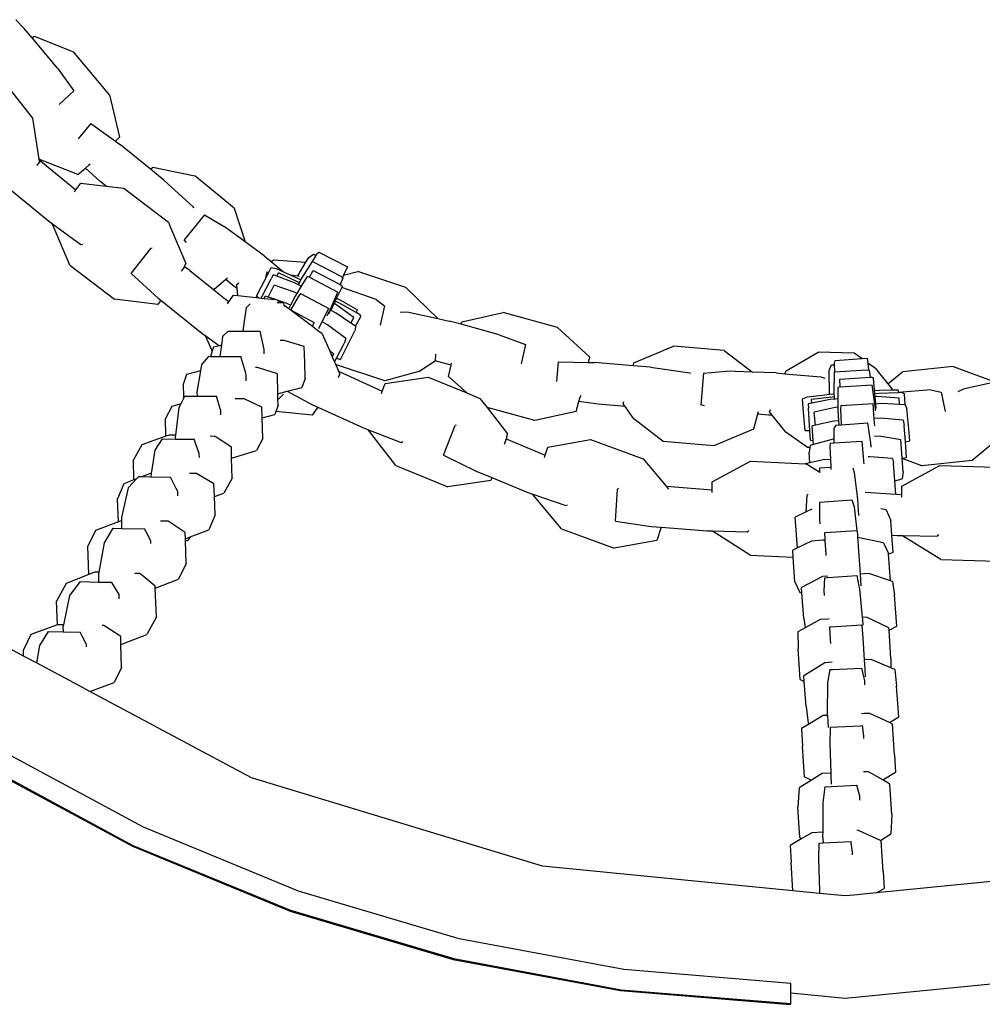
# Model space of a CAD drawing. Units: millimetres. Extents: x -7219 to 360760, y -3372 to 8130.
# Drawn here: x -5273 to -5129, y 3801 to 3949 of the extents above; entities that cross this region are included whole.
import ezdxf

# ---------------------------------------------------------------- set-up
doc = ezdxf.new("R2010")
doc.units = ezdxf.units.MM
doc.layers.add('VP-EQ', color=7, linetype='Continuous', true_color=0x8a3492)

# ---------------------------------------------------------------- blocks, each defined once
blk = doc.blocks.new('2403B')
at = {"layer": 'VP-EQ', "color": 0}
for p, q in [((14128.145, -836.741), (14128.266, -836.871)), ((14128.386, -837.013), (14128.266, -836.871)), ((14128.386, -837.013), (14128.416, -836.987)), ((14128.768, -837.465), (14128.386, -837.013)), ((14128.416, -836.987), (14129.006, -837.224)), ((14129.547, -837.864), (14129.006, -837.224)), ((14128.768, -837.465), (14129.009, -837.806)), ((14127.873, -837.56), (14128.394, -838.218)), ((14129.009, -837.806), (14128.791, -838.009)), ((14129.547, -837.864), (14129.696, -838.501)), ((14128.394, -838.218), (14128.488, -838.828)), ((14129.266, -838.295), (14129.078, -838.526)), ((14129.266, -838.295), (14129.633, -838.558)), ((14129.696, -838.501), (14129.633, -838.558)), ((14129.633, -838.558), (14129.71, -838.614)), ((14130.159, -838.98), (14129.71, -838.614)), ((14128.464, -838.919), (14128.496, -838.881)), ((14129.07, -839.061), (14128.488, -838.828)), ((14128.488, -838.828), (14128.489, -838.835)), ((14128.489, -838.835), (14129.043, -839.29)), ((14128.489, -838.835), (14128.496, -838.881)), ((14128.464, -838.919), (14128.459, -838.924)), ((14129.07, -839.061), (14129.186, -838.962)), ((14129.186, -838.962), (14129.235, -838.92)), ((14129.401, -839.158), (14129.186, -838.962)), ((14129.256, -838.902), (14129.235, -838.92)), ((14130.159, -838.98), (14130.194, -838.949)), ((14130.36, -839.144), (14130.159, -838.98)), ((14130.194, -838.949), (14130.824, -839.079)), ((14129.494, -839.235), (14129.401, -839.158)), ((14130.36, -839.144), (14130.801, -839.548)), ((14131.412, -839.562), (14130.824, -839.079)), ((14128.049, -839.273), (14128.631, -839.751)), ((14129.022, -839.32), (14129.043, -839.29)), ((14129.043, -839.29), (14129.114, -839.19)), ((14129.114, -839.19), (14129.494, -839.235)), ((14129.494, -839.235), (14129.761, -839.266)), ((14129.761, -839.266), (14130.428, -839.775)), ((14130.801, -839.548), (14130.8, -839.563)), ((14131.412, -839.562), (14131.577, -840.068)), ((14128.631, -839.751), (14128.693, -839.797)), ((14130.966, -839.665), (14130.664, -840.037)), ((14130.966, -839.665), (14131.264, -839.837)), ((14128.691, -839.801), (14128.693, -839.797)), ((14128.954, -840.419), (14128.691, -839.801)), ((14128.693, -839.797), (14129.116, -840.106)), ((14130.428, -839.775), (14130.461, -839.855)), ((14130.461, -839.855), (14130.69, -840.393)), ((14131.577, -840.068), (14131.264, -839.837)), ((14130.7, -840.079), (14130.664, -840.037)), ((14129.116, -840.106), (14129.145, -840.1)), ((14129.871, -840.544), (14130.166, -840.167)), ((14130.183, -840.163), (14130.166, -840.167)), ((14131.862, -840.278), (14131.577, -840.068)), ((14131.862, -840.278), (14131.966, -840.364)), ((14131.966, -840.364), (14132.003, -840.339)), ((14132.003, -840.339), (14132.485, -840.374)), ((14132.485, -840.374), (14132.528, -840.303)), ((14132.528, -840.303), (14132.6, -840.25)), ((14132.587, -840.362), (14132.638, -840.27)), ((14132.6, -840.25), (14132.638, -840.27)), ((14132.638, -840.27), (14132.65, -840.248)), ((14132.65, -840.248), (14132.682, -840.222)), ((14132.682, -840.222), (14133.11, -840.442)), ((14128.954, -840.419), (14129.621, -840.928)), ((14130.667, -840.441), (14130.619, -840.508)), ((14130.669, -840.438), (14130.667, -840.441)), ((14130.747, -840.498), (14130.667, -840.441)), ((14130.669, -840.438), (14130.69, -840.393)), ((14130.747, -840.498), (14131.103, -840.783)), ((14131.93, -840.522), (14131.964, -840.454)), ((14131.964, -840.454), (14132.043, -840.468)), ((14131.966, -840.364), (14132.15, -840.517)), ((14132.043, -840.468), (14132.15, -840.517)), ((14132.363, -840.578), (14132.485, -840.374)), ((14132.41, -840.637), (14132.584, -840.361)), ((14132.539, -840.595), (14132.595, -840.497)), ((14132.584, -840.361), (14132.587, -840.362)), ((14132.587, -840.362), (14133.01, -840.584)), ((14132.595, -840.497), (14133, -840.709)), ((14133.11, -840.442), (14133.051, -840.568)), ((14129.871, -840.544), (14130.273, -840.91)), ((14131.285, -840.63), (14131.107, -840.784)), ((14131.31, -840.608), (14131.285, -840.63)), ((14131.412, -840.735), (14131.285, -840.63)), ((14131.758, -840.861), (14131.875, -840.63)), ((14131.816, -840.909), (14131.966, -840.623)), ((14131.901, -840.518), (14131.875, -840.63)), ((14131.875, -840.63), (14131.93, -840.522)), ((14131.901, -840.518), (14131.93, -840.522)), ((14131.998, -840.564), (14131.966, -840.623)), ((14132.05, -840.583), (14131.998, -840.564)), ((14132.05, -840.583), (14132.075, -840.534)), ((14132.315, -840.68), (14132.05, -840.583)), ((14132.359, -840.665), (14132.075, -840.534)), ((14132.15, -840.517), (14132.252, -840.564)), ((14132.252, -840.564), (14132.363, -840.578)), ((14132.252, -840.564), (14132.369, -840.617)), ((14132.363, -840.578), (14132.387, -840.581)), ((14132.369, -840.617), (14132.394, -840.628)), ((14132.388, -840.68), (14132.41, -840.637)), ((14132.394, -840.628), (14132.41, -840.637)), ((14132.505, -840.589), (14132.416, -840.733)), ((14132.539, -840.595), (14132.505, -840.589)), ((14132.539, -840.595), (14132.966, -840.819)), ((14133.041, -840.611), (14133, -840.709)), ((14133.01, -840.584), (14133.034, -840.605)), ((14133.051, -840.568), (14133.034, -840.605)), ((14133.034, -840.605), (14133.041, -840.611)), ((14133.051, -840.568), (14133.262, -840.511)), ((14133.984, -840.75), (14133.262, -840.511)), ((14131.107, -840.784), (14131.103, -840.783)), ((14131.107, -840.784), (14131.334, -840.968)), ((14131.457, -840.768), (14131.412, -840.735)), ((14131.452, -840.705), (14131.483, -840.684)), ((14131.457, -840.768), (14131.452, -840.705)), ((14131.465, -840.873), (14131.457, -840.768)), ((14131.922, -840.894), (14132.011, -840.718)), ((14132.315, -840.821), (14132.011, -840.718)), ((14132.386, -840.717), (14132.315, -840.68)), ((14132.416, -840.733), (14132.351, -840.839)), ((14132.388, -840.68), (14132.359, -840.665)), ((14132.376, -840.703), (14132.388, -840.68)), ((14132.416, -840.733), (14132.386, -840.717)), ((14133.024, -840.75), (14132.946, -840.909)), ((14133, -840.709), (14133.022, -840.72)), ((14133.022, -840.72), (14133.03, -840.736)), ((14133.03, -840.736), (14133.024, -840.75)), ((14133.536, -840.93), (14133.024, -840.75)), ((14133.984, -840.75), (14134.459, -841.216)), ((14130.267, -841.004), (14129.621, -840.928)), ((14130.312, -840.941), (14130.267, -841.004)), ((14130.273, -840.91), (14130.312, -840.941)), ((14130.312, -840.941), (14130.928, -841.433)), ((14131.334, -840.968), (14131.404, -840.866)), ((14131.404, -840.866), (14131.465, -840.873)), ((14131.465, -840.873), (14131.785, -840.906)), ((14131.747, -840.884), (14131.758, -840.861)), ((14131.785, -840.906), (14131.747, -840.884)), ((14131.785, -840.906), (14131.816, -840.909)), ((14131.816, -840.909), (14131.86, -840.914)), ((14131.86, -840.914), (14131.878, -840.879)), ((14131.86, -840.914), (14132.036, -840.932)), ((14131.922, -840.894), (14131.878, -840.879)), ((14132.036, -840.932), (14131.922, -840.894)), ((14132.036, -840.932), (14132.051, -840.934)), ((14132.051, -840.934), (14132.06, -840.94)), ((14132.154, -840.974), (14132.06, -840.94)), ((14132.06, -840.94), (14132.105, -840.974)), ((14132.327, -840.879), (14132.254, -841.018)), ((14132.368, -840.89), (14132.262, -841.082)), ((14132.351, -840.839), (14132.315, -840.821)), ((14132.351, -840.839), (14132.327, -840.879)), ((14132.403, -840.842), (14132.368, -840.89)), ((14132.403, -840.842), (14132.828, -841.067)), ((14132.834, -841.119), (14132.966, -840.819)), ((14132.946, -840.909), (14132.924, -840.955)), ((14132.946, -840.909), (14133.015, -840.944)), ((14133.015, -840.944), (14133.258, -841.086)), ((14133.536, -840.93), (14133.662, -841.027)), ((14131.313, -840.998), (14131.334, -840.968)), ((14131.59, -841.056), (14131.562, -841.257)), ((14131.653, -840.995), (14131.59, -841.056)), ((14132.056, -840.974), (14132.105, -840.974)), ((14132.105, -840.974), (14132.154, -840.974)), ((14132.191, -840.985), (14132.154, -840.974)), ((14132.163, -841.017), (14132.154, -840.974)), ((14132.163, -841.017), (14132.229, -841.065)), ((14132.169, -841.041), (14132.163, -841.017)), ((14132.254, -841.018), (14132.191, -840.985)), ((14132.254, -841.018), (14132.229, -841.065)), ((14132.229, -841.065), (14132.259, -841.088)), ((14132.262, -841.082), (14132.259, -841.088)), ((14132.259, -841.088), (14132.265, -841.093)), ((14132.265, -841.093), (14132.612, -841.274)), ((14132.265, -841.093), (14132.587, -841.332)), ((14132.756, -841.211), (14132.828, -841.067)), ((14132.855, -841.093), (14132.825, -841.151)), ((14132.882, -841.042), (14132.855, -841.093)), ((14132.938, -841.135), (14132.855, -841.093)), ((14132.907, -840.991), (14132.882, -841.042)), ((14132.924, -840.955), (14132.907, -840.991)), ((14132.932, -841.004), (14132.907, -840.991)), ((14132.98, -840.983), (14132.924, -840.955)), ((14133.205, -841.2), (14132.932, -841.004)), ((14133.238, -841.127), (14132.98, -840.983)), ((14133.238, -841.127), (14133.258, -841.086)), ((14133.662, -841.027), (14133.597, -841.317)), ((14132.728, -841.267), (14132.756, -841.211)), ((14132.804, -841.177), (14132.819, -841.148)), ((14132.819, -841.148), (14132.834, -841.119)), ((14133.161, -841.285), (14132.938, -841.135)), ((14133.161, -841.285), (14133.205, -841.2)), ((14133.23, -841.332), (14133.309, -841.187)), ((14133.29, -841.156), (14133.238, -841.127)), ((14133.29, -841.156), (14133.309, -841.187)), ((14133.898, -841.123), (14134.003, -841.118)), ((14134.003, -841.118), (14134.459, -841.216)), ((14134.459, -841.216), (14134.632, -841.254)), ((14134.822, -841.266), (14135.442, -841.127)), ((14136.251, -841.349), (14135.442, -841.127)), ((14131.562, -841.257), (14131.541, -841.406)), ((14132.587, -841.332), (14132.612, -841.274)), ((14132.587, -841.332), (14132.662, -841.388)), ((14132.662, -841.388), (14132.725, -841.434)), ((14132.678, -841.364), (14132.696, -841.329)), ((14132.696, -841.329), (14132.728, -841.267)), ((14132.809, -841.31), (14132.728, -841.267)), ((14133.086, -841.515), (14132.809, -841.31)), ((14133.23, -841.332), (14133.161, -841.285)), ((14133.23, -841.332), (14133.222, -841.392)), ((14134.812, -841.303), (14134.632, -841.254)), ((14134.812, -841.303), (14134.822, -841.266)), ((14135.382, -841.46), (14134.812, -841.303)), ((14136.251, -841.349), (14136.734, -841.79)), ((14130.928, -841.433), (14130.991, -841.479)), ((14130.989, -841.483), (14130.991, -841.479)), ((14131.085, -841.701), (14130.989, -841.483)), ((14130.991, -841.479), (14131.194, -841.623)), ((14131.238, -841.487), (14131.22, -841.617)), ((14131.322, -841.406), (14131.238, -841.487)), ((14131.322, -841.406), (14131.541, -841.406)), ((14131.541, -841.406), (14131.802, -841.405)), ((14131.862, -841.682), (14131.802, -841.405)), ((14132.725, -841.434), (14132.838, -841.691)), ((14133.005, -841.83), (14133.221, -841.401)), ((14133.086, -841.515), (14133.059, -841.588)), ((14133.222, -841.392), (14133.221, -841.401)), ((14135.382, -841.46), (14135.774, -841.606)), ((14131.104, -841.647), (14131.085, -841.701)), ((14131.194, -841.623), (14131.104, -841.647)), ((14131.22, -841.617), (14131.194, -841.623)), ((14131.22, -841.617), (14131.197, -841.783)), ((14131.863, -841.747), (14131.862, -841.682)), ((14132.142, -841.546), (14132.099, -841.547)), ((14132.163, -841.546), (14132.142, -841.546)), ((14132.462, -841.636), (14132.163, -841.546)), ((14132.468, -841.874), (14132.462, -841.636)), ((14132.943, -841.809), (14133.059, -841.588)), ((14135.774, -841.606), (14135.709, -841.896)), ((14137.397, -841.878), (14137.991, -841.629)), ((14138.749, -841.694), (14137.991, -841.629)), ((14131.034, -841.782), (14130.925, -841.905)), ((14131.034, -841.782), (14131.056, -841.783)), ((14131.085, -841.701), (14131.056, -841.783)), ((14131.056, -841.783), (14131.197, -841.783)), ((14131.197, -841.783), (14131.512, -841.784)), ((14131.589, -842.032), (14131.512, -841.784)), ((14132.904, -841.748), (14132.838, -841.691)), ((14132.838, -841.691), (14132.881, -841.79)), ((14132.881, -841.79), (14132.904, -841.748)), ((14132.881, -841.79), (14132.914, -841.865)), ((14132.914, -841.865), (14132.943, -841.809)), ((14132.943, -841.809), (14133.005, -841.83)), ((14134.427, -841.749), (14134.421, -841.849)), ((14136.734, -841.79), (14136.714, -841.873)), ((14138.749, -841.694), (14139.171, -842.018)), ((14139.676, -842.001), (14140.158, -841.719)), ((14140.693, -841.734), (14140.158, -841.719)), ((14140.412, -841.846), (14140.808, -841.817)), ((14140.808, -841.817), (14140.693, -841.734)), ((14140.808, -841.817), (14140.892, -841.811)), ((14140.892, -841.811), (14140.9, -841.883)), ((14130.925, -841.905), (14130.91, -841.997)), ((14131.76, -841.951), (14131.733, -841.952)), ((14131.789, -841.96), (14131.76, -841.951)), ((14132.059, -842.042), (14131.789, -841.96)), ((14132.473, -842.112), (14132.468, -841.874)), ((14132.914, -841.865), (14132.928, -841.896)), ((14132.943, -841.911), (14132.928, -841.896)), ((14132.928, -841.896), (14132.976, -842.006)), ((14133.666, -842.15), (14132.943, -841.911)), ((14134.177, -842.011), (14134.421, -841.849)), ((14134.662, -841.913), (14134.421, -841.849)), ((14134.622, -842.082), (14134.662, -841.913)), ((14134.662, -841.913), (14134.668, -841.887)), ((14136.262, -841.863), (14136.238, -842.16)), ((14136.262, -841.863), (14136.714, -841.873)), ((14136.714, -841.873), (14136.809, -841.875)), ((14137.386, -841.923), (14136.809, -841.875)), ((14137.386, -841.923), (14137.397, -841.878)), ((14137.645, -841.945), (14137.386, -841.923)), ((14137.645, -841.945), (14138.236, -842.028)), ((14140.323, -841.995), (14140.357, -841.912)), ((14140.357, -841.912), (14140.4, -841.909)), ((14140.399, -841.885), (14140.412, -841.846)), ((14140.4, -841.909), (14140.399, -841.885)), ((14140.404, -842.015), (14140.4, -841.909)), ((14141.014, -841.965), (14140.9, -841.883)), ((14140.9, -841.883), (14140.912, -841.989)), ((14141.014, -841.965), (14141.2, -842.195)), ((14142.179, -841.934), (14141.421, -842.013)), ((14142.179, -841.934), (14142.803, -842.163)), ((14130.7, -842.052), (14130.652, -842.189)), ((14130.91, -841.997), (14130.7, -842.052)), ((14130.91, -841.997), (14130.855, -842.321)), ((14131.59, -842.064), (14131.589, -842.032)), ((14131.591, -842.147), (14131.59, -842.064)), ((14132.066, -842.343), (14132.059, -842.042)), ((14132.473, -842.112), (14132.425, -842.249)), ((14132.974, -842.094), (14132.97, -842.1)), ((14132.974, -842.094), (14132.995, -842.049)), ((14132.976, -842.006), (14133.629, -842.302)), ((14132.976, -842.006), (14132.995, -842.049)), ((14134.177, -842.011), (14133.666, -842.15)), ((14133.672, -842.187), (14134.316, -842.093)), ((14134.316, -842.093), (14134.895, -842.331)), ((14134.895, -842.331), (14134.622, -842.082)), ((14138.236, -842.028), (14138.245, -842.041)), ((14138.44, -842.032), (14138.401, -842.509)), ((14138.44, -842.032), (14138.782, -842.005)), ((14139.171, -842.018), (14138.782, -842.005)), ((14139.525, -842.03), (14139.171, -842.018)), ((14139.525, -842.03), (14139.659, -842.043)), ((14139.659, -842.043), (14139.676, -842.001)), ((14139.659, -842.043), (14140.194, -842.091)), ((14140.194, -842.091), (14140.254, -842.107)), ((14140.325, -842.349), (14140.323, -841.995)), ((14140.396, -842.341), (14140.401, -842.015)), ((14140.401, -842.015), (14140.404, -842.015)), ((14140.404, -842.015), (14140.881, -841.984)), ((14140.482, -842.125), (14140.937, -842.095)), ((14140.485, -842.239), (14140.482, -842.125)), ((14140.881, -841.984), (14140.912, -841.989)), ((14140.912, -841.989), (14140.921, -841.991)), ((14140.921, -841.991), (14140.937, -842.095)), ((14140.937, -842.095), (14140.962, -842.094)), ((14140.962, -842.094), (14140.977, -842.103)), ((14140.977, -842.103), (14140.996, -842.294)), ((14141.2, -842.195), (14141.421, -842.013)), ((14130.656, -842.402), (14130.652, -842.189)), ((14132.208, -842.306), (14132.425, -842.249)), ((14133.629, -842.302), (14133.672, -842.187)), ((14140.485, -842.239), (14140.452, -842.251)), ((14140.452, -842.251), (14140.452, -842.42)), ((14140.485, -842.239), (14140.965, -842.207)), ((14141.009, -842.532), (14140.965, -842.207)), ((14141.2, -842.195), (14141.26, -842.269)), ((14141.26, -842.269), (14141.253, -842.285)), ((14142.253, -842.309), (14142.347, -842.262)), ((14142.347, -842.262), (14142.803, -842.163)), ((14130.656, -842.402), (14130.611, -842.494)), ((14130.669, -842.377), (14130.656, -842.402)), ((14130.669, -842.377), (14130.856, -842.378)), ((14130.855, -842.321), (14130.856, -842.378)), ((14130.856, -842.378), (14131.148, -842.379)), ((14131.204, -842.571), (14131.148, -842.379)), ((14131.492, -842.419), (14131.428, -842.418)), ((14131.56, -842.419), (14131.492, -842.419)), ((14131.827, -842.543), (14131.56, -842.419)), ((14132.066, -842.343), (14132.151, -842.32)), ((14132.067, -842.417), (14132.066, -842.343)), ((14132.067, -842.417), (14132.082, -842.417)), ((14132.069, -842.518), (14132.067, -842.417)), ((14132.152, -842.35), (14132.082, -842.417)), ((14132.151, -842.32), (14132.208, -842.306)), ((14132.208, -842.306), (14132.587, -842.508)), ((14133.616, -842.337), (14133.629, -842.302)), ((14134.895, -842.331), (14135.092, -842.412)), ((14135.092, -842.412), (14135.199, -842.549)), ((14136.574, -842.458), (14136.591, -842.396)), ((14136.597, -842.369), (14136.591, -842.396)), ((14139.921, -842.418), (14139.995, -842.389)), ((14139.933, -842.565), (14139.921, -842.418)), ((14139.995, -842.389), (14140.176, -842.367)), ((14140.367, -842.392), (14140.056, -842.428)), ((14140.176, -842.367), (14140.325, -842.349)), ((14140.325, -842.349), (14140.378, -842.343)), ((14140.4, -842.39), (14140.367, -842.392)), ((14140.378, -842.343), (14140.396, -842.341)), ((14140.4, -842.39), (14140.396, -842.341)), ((14140.401, -842.416), (14140.4, -842.39)), ((14140.452, -842.42), (14140.418, -842.422)), ((14140.452, -842.42), (14140.451, -842.545)), ((14140.996, -842.294), (14141.073, -842.288)), ((14140.996, -842.294), (14141.001, -842.345)), ((14141.063, -842.34), (14141.001, -842.345)), ((14141.001, -842.345), (14141.005, -842.385)), ((14141.033, -842.383), (14141.005, -842.385)), ((14141.005, -842.385), (14141.01, -842.442)), ((14141.368, -842.407), (14141.033, -842.383)), ((14141.358, -842.329), (14141.063, -842.34)), ((14141.073, -842.288), (14141.253, -842.285)), ((14141.253, -842.285), (14141.354, -842.282)), ((14141.357, -842.324), (14141.354, -842.282)), ((14141.844, -842.282), (14141.357, -842.324)), ((14141.358, -842.329), (14141.357, -842.324)), ((14141.418, -842.326), (14141.358, -842.329)), ((14141.375, -842.504), (14141.368, -842.407)), ((14141.418, -842.326), (14141.45, -842.343)), ((14141.458, -842.508), (14141.45, -842.343)), ((14141.844, -842.282), (14141.999, -842.319)), ((14141.999, -842.319), (14142.059, -842.61)), ((14130.477, -842.535), (14130.384, -842.714)), ((14130.611, -842.494), (14130.477, -842.535)), ((14130.585, -842.548), (14130.535, -842.965)), ((14130.611, -842.494), (14130.585, -842.548)), ((14131.831, -842.704), (14131.827, -842.543)), ((14132.069, -842.518), (14132.037, -842.609)), ((14132.665, -842.543), (14132.58, -842.665)), ((14132.587, -842.508), (14132.665, -842.543)), ((14132.665, -842.543), (14133.35, -842.854)), ((14135.914, -842.745), (14135.199, -842.549)), ((14135.199, -842.549), (14135.506, -842.941)), ((14136.534, -842.606), (14136.574, -842.458)), ((14136.862, -842.499), (14136.574, -842.458)), ((14137.266, -842.533), (14136.862, -842.499)), ((14137.237, -842.492), (14137.246, -842.457)), ((14137.266, -842.533), (14137.237, -842.492)), ((14137.397, -842.72), (14137.266, -842.533)), ((14138.454, -842.523), (14138.401, -842.509)), ((14139.959, -842.898), (14139.933, -842.565)), ((14140.061, -842.483), (14140.007, -842.494)), ((14140.007, -842.494), (14140.01, -842.561)), ((14140.032, -842.896), (14140.01, -842.561)), ((14140.061, -842.483), (14140.056, -842.428)), ((14140.337, -842.427), (14140.061, -842.483)), ((14140.411, -842.548), (14140.098, -842.619)), ((14140.418, -842.422), (14140.337, -842.427)), ((14140.451, -842.545), (14140.411, -842.548)), ((14140.451, -842.545), (14140.451, -842.592)), ((14140.497, -842.52), (14140.492, -842.579)), ((14140.497, -842.52), (14140.978, -842.491)), ((14140.991, -842.652), (14140.978, -842.491)), ((14141.012, -842.565), (14141.009, -842.532)), ((14141.01, -842.442), (14141.014, -842.499)), ((14141.014, -842.597), (14141.012, -842.565)), ((14141.107, -842.491), (14141.014, -842.499)), ((14141.014, -842.499), (14141.018, -842.564)), ((14141.375, -842.504), (14141.107, -842.491)), ((14141.458, -842.508), (14141.375, -842.504)), ((14141.458, -842.508), (14141.486, -842.571)), ((14130.391, -842.98), (14130.384, -842.714)), ((14131.21, -842.592), (14131.204, -842.571)), ((14131.211, -842.66), (14131.21, -842.592)), ((14131.831, -842.704), (14132.021, -842.654)), ((14131.839, -843.014), (14131.831, -842.704)), ((14132.037, -842.609), (14132.021, -842.654)), ((14132.58, -842.665), (14132.037, -842.609)), ((14136.534, -842.606), (14135.914, -842.745)), ((14139.248, -842.647), (14139.188, -842.874)), ((14139.256, -842.615), (14139.248, -842.647)), ((14139.412, -842.662), (14139.248, -842.647)), ((14139.468, -842.663), (14139.412, -842.662)), ((14139.428, -842.614), (14139.442, -842.58)), ((14139.468, -842.663), (14139.428, -842.614)), ((14139.674, -842.918), (14139.468, -842.663)), ((14140.114, -842.815), (14140.098, -842.619)), ((14140.451, -842.592), (14140.461, -842.748)), ((14140.492, -842.579), (14140.502, -842.799)), ((14140.996, -842.714), (14140.991, -842.652)), ((14141.087, -842.708), (14140.996, -842.714)), ((14141.001, -842.783), (14140.996, -842.714)), ((14141.43, -842.739), (14141.087, -842.708)), ((14141.511, -842.867), (14141.486, -842.571)), ((14133.35, -842.854), (14133.423, -842.882)), ((14134.546, -843.264), (14134.723, -842.819)), ((14134.738, -842.811), (14134.723, -842.819)), ((14137.837, -843.058), (14137.397, -842.72)), ((14140.114, -842.815), (14140.068, -842.825)), ((14140.082, -843.043), (14140.068, -842.825)), ((14140.391, -842.752), (14140.114, -842.815)), ((14140.42, -842.812), (14140.39, -842.865)), ((14140.461, -842.748), (14140.391, -842.752)), ((14140.42, -842.812), (14140.502, -842.807)), ((14140.461, -842.748), (14140.465, -842.801)), ((14140.502, -842.807), (14140.901, -842.78)), ((14140.502, -842.799), (14140.502, -842.807)), ((14140.939, -843.046), (14140.901, -842.78)), ((14141.004, -842.823), (14141.001, -842.783)), ((14141.43, -842.739), (14141.446, -842.816)), ((14141.462, -843.065), (14141.446, -842.816)), ((14130.391, -842.98), (14130.028, -843.108)), ((14130.441, -842.963), (14130.391, -842.98)), ((14130.535, -842.965), (14130.441, -842.963)), ((14130.535, -842.965), (14130.531, -842.993)), ((14130.531, -842.993), (14130.532, -843.022)), ((14131.128, -842.981), (14131.051, -842.977)), ((14131.37, -843.141), (14131.128, -842.981)), ((14133.422, -842.887), (14133.423, -842.882)), ((14133.835, -843.416), (14133.422, -842.887)), ((14133.423, -842.882), (14133.91, -843.071)), ((14135.497, -842.99), (14135.486, -843.02)), ((14135.497, -842.99), (14135.506, -842.941)), ((14139.188, -842.874), (14138.595, -843.123)), ((14139.995, -843.148), (14139.674, -842.918)), ((14140.032, -842.896), (14139.959, -842.898)), ((14140.041, -843.04), (14140.032, -842.896)), ((14140.39, -842.865), (14140.391, -843.022)), ((14141.006, -842.984), (14140.998, -842.984)), ((14141.074, -842.98), (14141.006, -842.984)), ((14141.396, -843.032), (14141.074, -842.98)), ((14141.526, -843.05), (14141.511, -842.867)), ((14142.873, -843.003), (14142.464, -843.341)), ((14130.028, -843.108), (14129.905, -843.333)), ((14130.334, -843.02), (14130.225, -843.19)), ((14130.334, -843.02), (14130.532, -843.022)), ((14130.532, -843.022), (14130.812, -843.025)), ((14130.833, -843.083), (14130.812, -843.025)), ((14130.89, -843.238), (14130.833, -843.083)), ((14131.374, -843.306), (14131.37, -843.141)), ((14131.839, -843.014), (14131.746, -843.193)), ((14133.91, -843.071), (14133.938, -843.059)), ((14135.486, -843.02), (14135.455, -843.101)), ((14135.486, -843.02), (14136.069, -843.26)), ((14136.069, -843.26), (14136.107, -843.143)), ((14136.107, -843.143), (14136.748, -843.026)), ((14136.748, -843.026), (14137.535, -843.318)), ((14138.595, -843.123), (14137.837, -843.058)), ((14140.032, -843.15), (14139.995, -843.148)), ((14140.032, -843.15), (14140.021, -843.225)), ((14140.036, -843.117), (14140.032, -843.15)), ((14140.086, -843.104), (14140.036, -843.117)), ((14140.041, -843.04), (14140.082, -843.043)), ((14140.086, -843.104), (14140.082, -843.043)), ((14140.379, -843.023), (14140.086, -843.104)), ((14140.336, -843.082), (14140.331, -843.133)), ((14140.331, -843.133), (14140.34, -843.326)), ((14140.336, -843.082), (14140.392, -843.079)), ((14140.391, -843.022), (14140.379, -843.023)), ((14140.391, -843.022), (14140.392, -843.079)), ((14140.392, -843.079), (14140.817, -843.052)), ((14140.84, -843.343), (14140.817, -843.052)), ((14140.944, -843.077), (14140.939, -843.046)), ((14140.948, -843.142), (14140.944, -843.077)), ((14141.415, -843.308), (14141.396, -843.032)), ((14141.462, -843.065), (14141.526, -843.05)), ((14141.477, -843.295), (14141.462, -843.065)), ((14130.225, -843.19), (14130.17, -843.537)), ((14130.891, -843.299), (14130.89, -843.238)), ((14131.374, -843.306), (14131.746, -843.193)), ((14134.546, -843.264), (14135.035, -843.502)), ((14136.057, -843.295), (14136.069, -843.26)), ((14140.031, -843.375), (14140.021, -843.225)), ((14140.928, -843.288), (14140.903, -843.289)), ((14141.27, -843.312), (14140.928, -843.288)), ((14141.415, -843.308), (14141.477, -843.295)), ((14129.912, -843.632), (14129.905, -843.333)), ((14131.382, -843.606), (14131.374, -843.306)), ((14133.835, -843.416), (14134.611, -843.735)), ((14137.535, -843.318), (14137.879, -843.727)), ((14138.571, -843.66), (14139.145, -843.353)), ((14139.145, -843.353), (14139.961, -843.39)), ((14140.031, -843.375), (14139.961, -843.39)), ((14139.961, -843.39), (14139.983, -843.391)), ((14139.983, -843.391), (14140.183, -843.517)), ((14140.231, -843.333), (14140.031, -843.375)), ((14140.183, -843.453), (14140.346, -843.44)), ((14140.183, -843.517), (14140.183, -843.453)), ((14140.34, -843.326), (14140.231, -843.333)), ((14140.34, -843.326), (14140.346, -843.44)), ((14140.346, -843.44), (14140.347, -843.478)), ((14140.841, -843.351), (14140.84, -843.343)), ((14140.844, -843.39), (14140.841, -843.351)), ((14141.27, -843.312), (14141.286, -843.38)), ((14141.303, -843.648), (14141.286, -843.38)), ((14141.407, -843.729), (14141.978, -843.416)), ((14141.416, -843.313), (14141.415, -843.308)), ((14141.707, -843.42), (14141.416, -843.313)), ((14141.429, -843.51), (14141.416, -843.313)), ((14142.464, -843.341), (14141.707, -843.42)), ((14141.978, -843.416), (14142.816, -843.442)), ((14129.984, -843.582), (14129.952, -843.617)), ((14129.984, -843.582), (14130.038, -843.583)), ((14130.159, -843.537), (14130.038, -843.583)), ((14130.038, -843.583), (14130.162, -843.586)), ((14130.17, -843.537), (14130.159, -843.537)), ((14130.17, -843.537), (14130.162, -843.586)), ((14130.162, -843.586), (14130.457, -843.593)), ((14130.544, -843.762), (14130.457, -843.593)), ((14130.791, -843.538), (14130.742, -843.538)), ((14130.848, -843.538), (14130.791, -843.538)), ((14131.11, -843.691), (14130.848, -843.538)), ((14135.035, -843.502), (14135.271, -843.599)), ((14135.271, -843.599), (14135.255, -843.641)), ((14135.271, -843.599), (14135.81, -843.821)), ((14140.183, -843.517), (14140.188, -843.52)), ((14140.675, -843.454), (14140.697, -843.523)), ((14140.697, -843.523), (14140.74, -843.881)), ((14141.429, -843.51), (14141.414, -843.617)), ((14129.762, -843.69), (14129.663, -843.914)), ((14129.912, -843.632), (14129.762, -843.69)), ((14129.952, -843.617), (14129.827, -843.751)), ((14129.952, -843.617), (14129.912, -843.632)), ((14131.118, -843.88), (14131.11, -843.691)), ((14131.382, -843.606), (14131.258, -843.83)), ((14135.255, -843.641), (14134.611, -843.735)), ((14137.879, -843.727), (14138.569, -843.783)), ((14137.879, -843.727), (14137.915, -843.77)), ((14138.569, -843.783), (14138.571, -843.66)), ((14141.303, -843.648), (14141.414, -843.617)), ((14141.317, -843.846), (14141.303, -843.648)), ((14141.408, -843.853), (14141.407, -843.729)), ((14129.827, -843.751), (14129.723, -844.196)), ((14130.567, -843.806), (14130.544, -843.762)), ((14130.568, -843.871), (14130.567, -843.806)), ((14131.118, -843.88), (14131.258, -843.83)), ((14131.129, -844.156), (14131.118, -843.88)), ((14135.81, -843.821), (14135.883, -843.847)), ((14135.882, -843.851), (14135.883, -843.847)), ((14136.314, -844.365), (14135.882, -843.851)), ((14135.883, -843.847), (14136.377, -844.018)), ((14137.121, -844.251), (14137.153, -843.773)), ((14137.166, -843.761), (14137.153, -843.773)), ((14138.569, -843.82), (14138.569, -843.783)), ((14139.978, -844.112), (14139.992, -843.861)), ((14140.004, -843.849), (14139.992, -843.861)), ((14140.74, -843.881), (14140.745, -843.928)), ((14140.858, -843.815), (14140.863, -843.816)), ((14140.863, -843.816), (14141.317, -843.846)), ((14141.317, -843.846), (14141.408, -843.853)), ((14141.408, -843.89), (14141.408, -843.853)), ((14129.678, -844.261), (14129.663, -843.914)), ((14136.377, -844.018), (14136.404, -844.004)), ((14140.181, -843.966), (14140.245, -843.961)), ((14140.181, -844.079), (14140.181, -843.966)), ((14140.245, -843.961), (14140.661, -843.929)), ((14140.661, -843.929), (14140.695, -844.036)), ((14140.695, -844.036), (14140.711, -844.169)), ((14140.745, -843.928), (14140.757, -844.085)), ((14131.129, -844.156), (14131.031, -844.38)), ((14139.978, -844.112), (14139.812, -844.192)), ((14140.062, -844.071), (14139.978, -844.112)), ((14140.182, -844.224), (14140.181, -844.079)), ((14140.711, -844.169), (14140.735, -844.389)), ((14140.757, -844.085), (14140.762, -844.164)), ((14141.172, -844.082), (14141.093, -844.065)), ((14141.172, -844.082), (14141.245, -844.242)), ((14129.678, -844.261), (14129.335, -844.391)), ((14129.724, -844.244), (14129.678, -844.261)), ((14129.723, -844.196), (14129.724, -844.244)), ((14129.724, -844.244), (14129.725, -844.361)), ((14130.428, -844.253), (14130.307, -844.25)), ((14130.437, -844.259), (14130.428, -844.253)), ((14130.68, -844.421), (14130.437, -844.259)), ((14137.121, -844.251), (14137.658, -844.329)), ((14137.658, -844.329), (14137.807, -844.341)), ((14139.845, -844.652), (14139.812, -844.192)), ((14140.187, -844.29), (14140.182, -844.224)), ((14141.261, -844.462), (14141.245, -844.242)), ((14129.335, -844.391), (14129.223, -844.626)), ((14129.595, -844.358), (14129.464, -844.576)), ((14129.595, -844.358), (14129.725, -844.361)), ((14129.725, -844.361), (14130.071, -844.368)), ((14130.094, -844.412), (14130.071, -844.368)), ((14130.165, -844.545), (14130.094, -844.412)), ((14130.683, -844.514), (14130.68, -844.421)), ((14130.754, -844.487), (14131.031, -844.38)), ((14136.314, -844.365), (14137.101, -844.656)), ((14137.807, -844.341), (14137.741, -844.54)), ((14137.807, -844.341), (14138.494, -844.396)), ((14138.494, -844.396), (14138.571, -844.398)), ((14138.572, -844.403), (14138.571, -844.398)), ((14138.571, -844.398), (14139.094, -844.411)), ((14139.14, -844.76), (14138.572, -844.403)), ((14139.094, -844.411), (14139.116, -844.39)), ((14140.255, -844.423), (14140.735, -844.389)), ((14140.267, -844.628), (14140.255, -844.423)), ((14140.735, -844.389), (14140.743, -844.441)), ((14140.743, -844.441), (14140.747, -844.495)), ((14141.261, -844.462), (14141.34, -844.467)), ((14141.28, -844.713), (14141.261, -844.462)), ((14141.34, -844.467), (14141.418, -844.468)), ((14141.419, -844.473), (14141.418, -844.468)), ((14141.418, -844.468), (14141.941, -844.474)), ((14141.991, -844.823), (14141.419, -844.473)), ((14141.941, -844.474), (14141.962, -844.452)), ((14129.234, -845.048), (14129.223, -844.626)), ((14129.464, -844.576), (14129.385, -845.017)), ((14130.165, -844.584), (14130.165, -844.545)), ((14130.683, -844.514), (14130.754, -844.487)), ((14130.683, -844.541), (14130.683, -844.514)), ((14130.683, -844.541), (14130.719, -844.541)), ((14130.692, -844.884), (14130.683, -844.541)), ((14130.754, -844.487), (14130.719, -844.541)), ((14137.741, -844.54), (14137.101, -844.656)), ((14140.057, -844.551), (14139.845, -844.652)), ((14140.226, -844.537), (14140.057, -844.551)), ((14140.246, -844.535), (14140.226, -844.537)), ((14140.269, -844.649), (14140.267, -844.628)), ((14140.752, -844.494), (14140.747, -844.495)), ((14140.747, -844.495), (14140.748, -844.54)), ((14140.748, -844.54), (14140.757, -844.629)), ((14141.134, -844.576), (14140.752, -844.494)), ((14140.757, -844.629), (14140.779, -844.972)), ((14141.134, -844.576), (14141.208, -844.736)), ((14139.14, -844.76), (14139.782, -844.789)), ((14139.845, -844.652), (14139.775, -844.686)), ((14139.782, -844.789), (14139.775, -844.686)), ((14140.277, -844.767), (14140.269, -844.649)), ((14141.209, -844.747), (14141.208, -844.736)), ((14141.209, -844.747), (14141.28, -844.713)), ((14141.238, -845.142), (14141.209, -844.747)), ((14130.692, -844.884), (14130.581, -845.119)), ((14139.809, -845.158), (14139.782, -844.789)), ((14141.991, -844.823), (14142.83, -844.849)), ((14129.234, -845.048), (14128.895, -845.184)), ((14129.319, -845.015), (14129.234, -845.048)), ((14129.385, -845.017), (14129.319, -845.015)), ((14129.385, -845.017), (14129.379, -845.049)), ((14129.379, -845.049), (14129.381, -845.162)), ((14130.001, -845.036), (14129.926, -845.033)), ((14130.048, -845.074), (14130.001, -845.036)), ((14130.23, -845.225), (14130.048, -845.074)), ((14140.301, -845.075), (14140.219, -845.08)), ((14140.303, -845.097), (14140.734, -845.067)), ((14140.734, -845.067), (14140.765, -845.222)), ((14140.779, -844.972), (14140.784, -845.043)), ((14140.915, -845.035), (14140.784, -845.043)), ((14140.784, -845.043), (14140.796, -845.22)), ((14141.238, -845.142), (14140.915, -845.035)), ((14128.895, -845.184), (14128.751, -845.447)), ((14129.104, -845.156), (14128.948, -845.364)), ((14129.104, -845.156), (14129.381, -845.162)), ((14129.381, -845.162), (14129.578, -845.165)), ((14129.581, -845.171), (14129.578, -845.165)), ((14129.69, -845.349), (14129.581, -845.171)), ((14130.231, -845.252), (14130.581, -845.119)), ((14139.809, -845.158), (14139.883, -845.318)), ((14140.219, -845.08), (14139.907, -845.242)), ((14140.247, -845.293), (14140.254, -845.1)), ((14140.254, -845.1), (14140.303, -845.097)), ((14140.765, -845.222), (14140.773, -845.263)), ((14141.27, -845.152), (14141.238, -845.142)), ((14141.27, -845.152), (14141.301, -845.357)), ((14128.948, -845.364), (14128.855, -845.803)), ((14129.692, -845.413), (14129.69, -845.349)), ((14130.231, -845.252), (14130.23, -845.225)), ((14130.247, -845.683), (14130.231, -845.252)), ((14139.883, -845.318), (14139.913, -845.324)), ((14139.913, -845.324), (14139.907, -845.242)), ((14139.94, -845.709), (14139.913, -845.324)), ((14140.252, -845.365), (14140.247, -845.293)), ((14140.773, -845.263), (14140.817, -845.693)), ((14141.333, -845.824), (14141.301, -845.357)), ((14128.765, -845.805), (14128.751, -845.447)), ((14128.765, -845.805), (14128.369, -845.95)), ((14128.774, -845.802), (14128.765, -845.805)), ((14128.855, -845.803), (14128.774, -845.802)), ((14128.855, -845.803), (14128.849, -845.833)), ((14130.247, -845.683), (14130.103, -845.946)), ((14139.94, -845.709), (14139.961, -845.849)), ((14140.186, -845.722), (14139.961, -845.849)), ((14140.3, -845.717), (14140.186, -845.722)), ((14140.323, -845.716), (14140.3, -845.717)), ((14140.343, -845.831), (14140.811, -845.802)), ((14140.811, -845.802), (14140.812, -845.811)), ((14140.812, -845.811), (14140.825, -845.999)), ((14140.882, -845.69), (14140.817, -845.693)), ((14140.817, -845.693), (14140.82, -845.723)), ((14140.82, -845.723), (14140.825, -845.81)), ((14141.216, -845.847), (14140.882, -845.69)), ((14128.26, -846.271), (14127.654, -845.947)), ((14128.369, -845.95), (14128.257, -846.177)), ((14128.629, -845.903), (14128.498, -846.112)), ((14128.629, -845.903), (14128.851, -845.907)), ((14128.849, -845.833), (14128.851, -845.907)), ((14128.851, -845.907), (14129.105, -845.912)), ((14129.137, -845.974), (14129.105, -845.912)), ((14129.461, -845.815), (14129.438, -845.815)), ((14129.56, -845.878), (14129.461, -845.815)), ((14129.714, -845.977), (14129.56, -845.878)), ((14129.717, -846.1), (14130.103, -845.946)), ((14139.961, -845.849), (14139.854, -845.91)), ((14139.854, -845.91), (14139.856, -846.163)), ((14140.33, -845.832), (14140.343, -845.831)), ((14140.34, -846.023), (14140.33, -845.832)), ((14141.219, -845.883), (14141.216, -845.847)), ((14141.219, -845.883), (14141.333, -845.824)), ((14141.244, -846.306), (14141.219, -845.883)), ((14129.199, -846.096), (14129.137, -845.974)), ((14129.199, -846.135), (14129.199, -846.096)), ((14129.717, -846.1), (14129.714, -845.977)), ((14129.726, -846.441), (14129.717, -846.1)), ((14140.344, -846.085), (14140.34, -846.023)), ((14140.825, -845.999), (14140.847, -846.33)), ((14128.26, -846.271), (14128.257, -846.177)), ((14128.498, -846.112), (14128.451, -846.373)), ((14139.884, -846.622), (14139.856, -846.163)), ((14128.451, -846.373), (14128.26, -846.271)), ((14129.084, -846.712), (14128.451, -846.373)), ((14140.256, -846.371), (14139.942, -846.565)), ((14140.364, -846.364), (14140.256, -846.371)), ((14140.952, -846.322), (14140.847, -846.33)), ((14140.847, -846.33), (14140.855, -846.46)), ((14141.245, -846.446), (14140.952, -846.322)), ((14141.244, -846.306), (14141.245, -846.446)), ((14129.726, -846.441), (14129.615, -846.668)), ((14140.33, -846.474), (14140.297, -846.674)), ((14140.33, -846.474), (14140.372, -846.472)), ((14140.372, -846.472), (14140.811, -846.45)), ((14140.84, -846.582), (14140.811, -846.45)), ((14140.855, -846.46), (14140.862, -846.58)), ((14141.303, -846.47), (14141.245, -846.446)), ((14141.303, -846.47), (14141.33, -846.72)), ((14129.251, -846.801), (14129.615, -846.668)), ((14139.884, -846.622), (14139.948, -846.652)), ((14139.948, -846.652), (14139.942, -846.565)), ((14139.977, -847.024), (14139.948, -846.652)), ((14140.297, -846.674), (14140.293, -847.136)), ((14140.853, -846.64), (14140.84, -846.582)), ((14140.857, -846.704), (14140.853, -846.64)), ((14129.251, -846.801), (14129.084, -846.712)), ((14131.67, -848.094), (14129.251, -846.801)), ((14141.365, -847.18), (14141.33, -846.72)), ((14139.977, -847.024), (14140.004, -847.275)), ((14140.293, -847.136), (14140.294, -847.16)), ((14140.843, -847.133), (14140.806, -847.135)), ((14140.928, -847.129), (14140.843, -847.133)), ((14141.222, -847.268), (14140.928, -847.129)), ((14140.028, -847.285), (14139.908, -847.358)), ((14140.004, -847.275), (14140.028, -847.285)), ((14140.231, -847.163), (14140.028, -847.285)), ((14140.294, -847.16), (14140.231, -847.163)), ((14140.294, -847.16), (14140.305, -847.342)), ((14141.222, -847.268), (14141.365, -847.18)), ((14141.271, -847.291), (14141.222, -847.268)), ((14139.908, -847.358), (14139.922, -847.62)), ((14140.337, -847.34), (14140.331, -847.583)), ((14140.337, -847.337), (14140.786, -847.314)), ((14140.337, -847.337), (14140.337, -847.34)), ((14140.786, -847.314), (14140.818, -847.313)), ((14140.84, -847.467), (14140.818, -847.313)), ((14141.298, -847.749), (14141.271, -847.291)), ((14140.842, -847.505), (14140.84, -847.467)), ((14130.054, -848.835), (14127.844, -847.646)), ((14139.949, -848.078), (14139.922, -847.62)), ((14140.331, -847.583), (14140.344, -848.026)), ((14141.298, -847.749), (14141.312, -848.011)), ((14127.647, -847.91), (14129.891, -849.12)), ((14127.653, -847.897), (14129.897, -849.107)), ((14140.852, -848.006), (14140.834, -848.007)), ((14140.91, -848.004), (14140.852, -848.006)), ((14141.122, -848.126), (14140.91, -848.004)), ((14141.122, -848.126), (14141.312, -848.011)), ((14136.028, -849.416), (14131.67, -848.094)), ((14140.056, -848.129), (14139.871, -848.243)), ((14139.949, -848.078), (14140.056, -848.129)), ((14140.215, -848.031), (14140.056, -848.129)), ((14140.344, -848.026), (14140.215, -848.031)), ((14140.344, -848.026), (14140.345, -848.073)), ((14140.345, -848.073), (14140.352, -848.191)), ((14141.231, -848.19), (14141.122, -848.126)), ((14139.871, -848.243), (14139.854, -848.535)), ((14140.256, -848.232), (14140.224, -848.471)), ((14140.256, -848.232), (14140.736, -848.207)), ((14140.778, -848.367), (14140.736, -848.207)), ((14141.261, -848.642), (14141.231, -848.19)), ((14140.782, -848.43), (14140.778, -848.367)), ((14139.883, -848.987), (14139.854, -848.535)), ((14140.224, -848.471), (14140.224, -848.907)), ((14141.261, -848.642), (14141.244, -848.934)), ((14132.374, -849.791), (14130.054, -848.835)), ((14140.224, -848.907), (14140.062, -848.916)), ((14140.224, -848.907), (14140.223, -848.956)), ((14140.758, -848.88), (14140.734, -848.882)), ((14140.769, -848.886), (14140.758, -848.88)), ((14141.087, -849.031), (14140.769, -848.886)), ((14139.912, -849.004), (14139.738, -849.106)), ((14139.883, -848.987), (14139.912, -849.004)), ((14140.062, -848.916), (14139.912, -849.004)), ((14140.223, -848.956), (14140.231, -849.068)), ((14140.231, -849.068), (14140.648, -849.046)), ((14140.651, -849.07), (14140.648, -849.046)), ((14141.087, -849.031), (14141.244, -848.934)), ((14141.101, -849.037), (14141.087, -849.031)), ((14141.129, -849.496), (14141.101, -849.037)), ((14129.891, -849.12), (14132.248, -850.091)), ((14129.897, -849.107), (14132.254, -850.079)), ((14139.738, -849.106), (14139.752, -849.36)), ((14140.167, -849.071), (14140.16, -849.309)), ((14140.167, -849.071), (14140.231, -849.068)), ((14140.67, -849.207), (14140.651, -849.07)), ((14140.16, -849.309), (14140.174, -849.794)), ((14140.672, -849.246), (14140.67, -849.207)), ((14139.778, -849.785), (14136.028, -849.416)), ((14139.778, -849.785), (14139.752, -849.36)), ((14145.092, -849.416), (14141.03, -849.816)), ((14141.129, -849.496), (14141.143, -849.75)), ((14134.781, -850.504), (14132.374, -849.791)), ((14140.176, -849.825), (14139.778, -849.785)), ((14141.03, -849.816), (14141.143, -849.75)), ((14140.174, -849.794), (14140.176, -849.825)), ((14140.56, -849.862), (14140.176, -849.825)), ((14140.689, -849.85), (14140.56, -849.862)), ((14141.03, -849.816), (14140.689, -849.85)), ((14132.254, -850.079), (14134.699, -850.802)), ((14132.248, -850.091), (14134.692, -850.814)), ((14137.247, -850.967), (14134.781, -850.504)), ((14134.692, -850.814), (14137.198, -851.281)), ((14134.699, -850.802), (14137.205, -851.268)), ((14139.748, -851.174), (14137.247, -850.967)), ((14145.392, -850.925), (14140.56, -851.401)), ((14139.747, -851.321), (14139.748, -851.174)), ((14137.198, -851.281), (14139.739, -851.487)), ((14137.205, -851.268), (14139.746, -851.474)), ((14139.746, -851.474), (14139.747, -851.321)), ((14140.56, -851.401), (14139.747, -851.321)), ((14139.739, -851.487), (14139.746, -851.474))]:
    blk.add_line(p, q, dxfattribs=at)
blk = doc.blocks.new('VPL-19-2403C')
at = {"layer": 'VP-EQ', "color": 0, "xscale": 10, "yscale": 10, "zscale": 10}
blk.add_blockref('2403B', (-146555.23, 12316.25), dxfattribs=at)

msp = doc.modelspace()

# ---------------------------------------------------------------- block references
msp.add_blockref('VPL-19-2403C', (0, 0))

doc.saveas('drawing.dxf')
